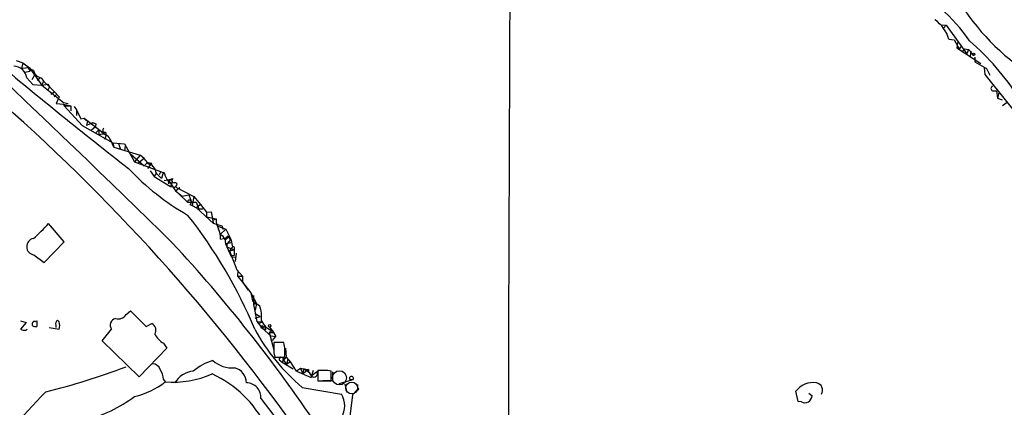
# Model space of a CAD drawing. Extents: x 12 to 1028, y 1175 to 1983.
# Drawn here: x 120 to 269, y 1833 to 1891 of the extents above; entities that cross this region are included whole.
import ezdxf

# ---------------------------------------------------------------- set-up
doc = ezdxf.new("R2010")
doc.units = 0
doc.header["$MEASUREMENT"] = 0
doc.layers.add('MAIN', color=5, linetype='CONTINUOUS')

msp = doc.modelspace()

# ---------------------------------------------------------------- linework, layer by layer
at = {"layer": 'MAIN'}
for p, q in [((259.08, 1890.4094), (259.842, 1890.3248)), ((259.842, 1890.3248), (259.4187, 1889.9014)), ((259.842, 1890.3248), (262.9747, 1886.0068)), ((260.2653, 1888.2081), (261.0273, 1888.1234)), ((261.0273, 1888.1234), (261.7893, 1886.7688)), ((261.5353, 1887.7001), (261.4507, 1886.9381)), ((261.4507, 1886.9381), (261.7893, 1886.7688)), ((261.4507, 1886.9381), (265.0913, 1884.5674)), ((262.128, 1887.1074), (261.7893, 1886.7688)), ((262.636, 1886.7688), (262.2127, 1886.2608)), ((262.636, 1886.7688), (263.2287, 1886.6841)), ((263.2287, 1886.6841), (262.9747, 1886.0068)), ((263.2287, 1886.6841), (264.0753, 1885.7528)), ((263.5673, 1886.4301), (263.4827, 1885.6681)), ((264.16, 1885.4988), (264.16, 1884.8214)), ((118.9567, 1884.9908), (119.9727, 1884.6521)), ((119.9727, 1884.6521), (119.8033, 1883.8054)), ((120.9887, 1883.8901), (119.8033, 1883.8054)), ((119.9727, 1884.6521), (120.9887, 1883.8901)), ((120.65, 1884.1441), (121.0733, 1883.3821)), ((120.9887, 1883.8901), (122.8513, 1881.2654)), ((264.16, 1884.8214), (265.938, 1883.8054)), ((265.5993, 1883.8901), (265.684, 1882.8741)), ((265.938, 1883.8054), (266.446, 1882.7894)), ((120.2267, 1883.2128), (121.0733, 1883.3821)), ((120.5653, 1882.3661), (121.4967, 1881.3501)), ((121.412, 1882.1121), (121.8353, 1882.9588)), ((122.174, 1882.0274), (122.682, 1882.4508)), ((122.7667, 1882.3661), (123.1053, 1881.8581)), ((265.684, 1882.8741), (272.288, 1874.6614)), ((121.4967, 1881.3501), (122.8513, 1881.2654)), ((123.1053, 1881.8581), (122.8513, 1881.2654)), ((122.8513, 1881.2654), (123.7827, 1881.4348)), ((122.8513, 1881.2654), (126.1533, 1878.6408)), ((123.1053, 1881.8581), (124.0367, 1881.0114)), ((124.0367, 1881.0114), (123.698, 1880.4188)), ((123.7827, 1881.4348), (124.0367, 1881.0114)), ((124.0367, 1881.0114), (124.3753, 1880.6728)), ((124.0367, 1881.0114), (125.1373, 1879.9108)), ((124.206, 1879.9108), (124.7987, 1880.2494)), ((125.1373, 1879.9108), (124.714, 1879.4874)), ((124.7987, 1880.2494), (125.476, 1879.4874)), ((125.476, 1879.4874), (125.0527, 1878.4714)), ((266.8693, 1880.4188), (267.462, 1880.4188)), ((267.462, 1880.4188), (267.6313, 1879.3181)), ((267.8007, 1880.0801), (267.6313, 1879.3181)), ((267.6313, 1879.3181), (268.3087, 1879.0641)), ((267.6313, 1879.3181), (268.3087, 1879.0641)), ((125.0527, 1878.4714), (126.1533, 1878.3868)), ((126.1533, 1878.6408), (126.8307, 1878.4714)), ((126.1533, 1878.3868), (126.238, 1878.1328)), ((126.1533, 1878.3868), (127.254, 1878.1328)), ((126.238, 1878.1328), (127.254, 1878.1328)), ((126.238, 1878.1328), (128.9473, 1875.1694)), ((127.254, 1878.1328), (127.254, 1877.3708)), ((127.762, 1878.0481), (128.1007, 1877.5401)), ((269.0707, 1878.6408), (268.3933, 1878.1328)), ((128.1007, 1877.5401), (128.1007, 1876.6934)), ((128.1007, 1877.5401), (128.778, 1876.1854)), ((128.778, 1876.1854), (129.2013, 1876.2701)), ((129.2013, 1876.2701), (129.794, 1875.8468)), ((132.588, 1873.6454), (129.2013, 1876.2701)), ((128.9473, 1875.1694), (133.604, 1872.5448)), ((129.794, 1875.8468), (129.6247, 1875.1694)), ((130.556, 1875.5928), (129.6247, 1875.1694)), ((130.3867, 1874.4921), (130.9793, 1875.0001)), ((131.064, 1875.4234), (130.9793, 1875.0001)), ((131.4873, 1874.4921), (130.9793, 1873.9841)), ((131.4873, 1874.4921), (131.4873, 1873.7301)), ((132.588, 1873.6454), (132.334, 1873.0528)), ((132.5033, 1874.1534), (132.588, 1873.6454)), ((133.604, 1872.5448), (133.7733, 1871.8674)), ((133.604, 1872.5448), (135.382, 1872.3754)), ((133.7733, 1871.8674), (137.7527, 1870.6821)), ((134.4507, 1872.4601), (134.7047, 1871.6981)), ((135.382, 1872.3754), (136.906, 1869.6661)), ((135.4667, 1872.0368), (135.382, 1871.3594)), ((136.398, 1870.7668), (136.5673, 1870.5128)), ((136.398, 1870.7668), (138.3453, 1869.0734)), ((137.7527, 1870.6821), (136.906, 1869.6661)), ((136.906, 1869.6661), (141.224, 1868.0574)), ((138.3453, 1870.1741), (137.414, 1869.4121)), ((138.8533, 1869.5814), (138.3453, 1869.0734)), ((139.3613, 1869.3274), (138.8533, 1868.6501)), ((139.2767, 1868.3114), (139.8693, 1867.4648)), ((139.8693, 1867.4648), (140.208, 1867.8881)), ((139.8693, 1867.4648), (142.3247, 1865.9408)), ((140.208, 1867.8881), (140.97, 1867.1261)), ((140.8853, 1868.2268), (140.6313, 1867.7188)), ((141.224, 1868.0574), (140.97, 1867.1261)), ((141.3933, 1866.8721), (141.986, 1866.9568)), ((141.3933, 1866.8721), (141.986, 1866.9568)), ((141.986, 1866.9568), (142.748, 1867.1261)), ((141.986, 1866.9568), (143.0867, 1865.2634)), ((141.986, 1866.7874), (142.0707, 1866.3641)), ((142.1553, 1866.6181), (142.0707, 1866.3641)), ((142.5787, 1866.5334), (142.3247, 1865.9408)), ((142.3247, 1865.9408), (143.002, 1865.8561)), ((142.494, 1866.9568), (142.5787, 1866.5334)), ((143.0867, 1865.9408), (143.1713, 1865.8561)), ((143.0867, 1865.2634), (143.764, 1865.7714)), ((143.1713, 1865.8561), (145.8807, 1864.4168)), ((143.0867, 1865.2634), (144.1027, 1864.5014)), ((143.5947, 1864.8401), (144.9493, 1863.5701)), ((144.1027, 1864.5014), (145.1187, 1864.6708)), ((145.1187, 1864.6708), (145.4573, 1863.7394)), ((145.8807, 1864.4168), (145.6267, 1863.0621)), ((145.8807, 1864.4168), (146.8967, 1863.2314)), ((144.9493, 1863.5701), (146.2193, 1863.5701)), ((145.288, 1863.2314), (145.6267, 1863.0621)), ((145.6267, 1863.0621), (146.304, 1862.7234)), ((146.2193, 1863.5701), (146.6427, 1862.5541)), ((146.8967, 1863.2314), (146.304, 1862.7234)), ((146.8967, 1863.2314), (147.828, 1862.0461)), ((146.304, 1862.7234), (148.844, 1860.3528)), ((146.6427, 1862.5541), (147.2353, 1862.5541)), ((147.828, 1862.0461), (148.5053, 1862.1308)), ((147.828, 1862.0461), (147.828, 1861.3688)), ((147.828, 1861.3688), (149.2673, 1861.0301)), ((148.5053, 1862.1308), (148.7593, 1860.8608)), ((148.59, 1861.3688), (148.844, 1860.3528)), ((126.238, 1857.5588), (123.8673, 1860.3528)), ((148.7593, 1860.8608), (149.2673, 1861.0301)), ((150.1987, 1859.9294), (148.844, 1860.3528)), ((149.4367, 1860.0141), (150.7067, 1859.5061)), ((150.1987, 1859.9294), (150.2833, 1859.4214)), ((150.7067, 1859.5061), (149.86, 1858.6594)), ((150.368, 1858.0668), (151.13, 1858.3208)), ((150.7067, 1859.5061), (151.4687, 1857.9821)), ((150.7067, 1857.9821), (151.13, 1858.3208)), ((123.19, 1854.4261), (126.238, 1857.5588)), ((149.9447, 1857.9821), (150.368, 1858.0668)), ((150.876, 1858.2361), (150.7067, 1857.9821)), ((150.7913, 1857.2201), (150.876, 1856.7968)), ((150.876, 1857.3048), (151.4687, 1857.4741)), ((150.876, 1856.7968), (151.9767, 1856.3734)), ((150.876, 1856.7968), (151.5533, 1855.3574)), ((151.7227, 1856.7968), (151.2993, 1856.2041)), ((151.4687, 1857.9821), (151.7227, 1856.7968)), ((121.666, 1855.6114), (123.19, 1854.4261)), ((151.2993, 1856.2041), (151.9767, 1856.3734)), ((151.2993, 1856.2041), (151.9767, 1856.3734)), ((151.2993, 1856.2041), (152.4, 1853.3254)), ((151.5533, 1855.3574), (152.146, 1855.2728)), ((151.9767, 1855.5268), (151.638, 1855.4421)), ((152.3153, 1855.8654), (152.146, 1854.5954)), ((152.4, 1853.3254), (153.2467, 1852.3941)), ((152.5693, 1853.2408), (152.4847, 1852.3941)), ((152.5693, 1853.2408), (152.4847, 1852.3941)), ((152.4847, 1852.3941), (153.2467, 1852.3941)), ((152.4847, 1852.3941), (153.2467, 1851.4628)), ((153.2467, 1852.3941), (153.2467, 1851.4628)), ((153.2467, 1851.4628), (154.0933, 1850.2774)), ((153.2467, 1851.4628), (154.5167, 1849.8541)), ((154.5167, 1849.8541), (154.7707, 1848.6688)), ((154.5167, 1849.8541), (155.3633, 1848.2454)), ((154.94, 1849.4308), (154.94, 1848.0761)), ((154.7707, 1848.6688), (155.3633, 1848.2454)), ((154.7707, 1848.6688), (155.8713, 1847.9068)), ((155.3633, 1848.2454), (154.94, 1848.0761)), ((154.94, 1848.0761), (155.448, 1845.5361)), ((155.3633, 1848.2454), (155.194, 1847.2294)), ((135.636, 1846.5521), (136.3133, 1847.1448)), ((136.3133, 1847.1448), (138.684, 1844.7741)), ((155.194, 1846.7214), (155.956, 1846.2981)), ((119.634, 1845.6208), (120.4807, 1845.3668)), ((120.4807, 1845.3668), (119.634, 1844.3508)), ((121.8353, 1845.5361), (122.0893, 1845.6208)), ((124.968, 1844.9434), (124.968, 1844.6048)), ((125.476, 1845.4514), (125.222, 1845.7054)), ((138.684, 1844.7741), (139.5307, 1845.1974)), ((155.194, 1846.0441), (155.956, 1846.2981)), ((155.448, 1845.5361), (156.2947, 1845.4514)), ((155.448, 1845.5361), (156.21, 1844.5201)), ((155.702, 1845.1974), (156.2947, 1845.4514)), ((120.4807, 1844.1814), (120.65, 1844.3508)), ((123.952, 1844.6048), (125.476, 1844.3508)), ((131.9953, 1842.5728), (133.4347, 1844.3508)), ((156.6333, 1844.7741), (156.21, 1844.5201)), ((156.21, 1844.5201), (156.718, 1844.2661)), ((156.21, 1844.5201), (157.5647, 1843.3348)), ((156.3793, 1844.6894), (156.6333, 1844.7741)), ((156.6333, 1844.7741), (156.718, 1844.2661)), ((157.3107, 1844.6894), (157.8187, 1844.0968)), ((157.8187, 1844.0968), (157.3107, 1843.8428)), ((157.3107, 1843.8428), (158.0727, 1843.8428)), ((157.3107, 1843.8428), (157.988, 1841.2181)), ((157.8187, 1844.0968), (158.3267, 1843.2501)), ((137.5833, 1837.1541), (131.9953, 1842.5728)), ((141.3087, 1842.2341), (141.8167, 1841.4721)), ((157.5647, 1843.3348), (158.3267, 1843.2501)), ((157.8187, 1842.6574), (158.3267, 1843.2501)), ((159.512, 1842.3188), (157.988, 1842.3188)), ((141.8167, 1841.4721), (137.5833, 1837.1541)), ((157.988, 1840.7948), (158.1573, 1840.1174)), ((159.766, 1841.4721), (159.8507, 1840.1174)), ((158.1573, 1840.1174), (159.5967, 1840.1174)), ((158.8347, 1839.6941), (159.258, 1839.3554)), ((159.258, 1839.3554), (159.8507, 1840.1174)), ((159.258, 1839.3554), (160.9513, 1838.3394)), ((159.8507, 1840.1174), (159.4273, 1839.7788)), ((159.4273, 1839.7788), (159.9353, 1839.0168)), ((159.8507, 1840.1174), (160.528, 1839.3554)), ((160.1047, 1839.7788), (159.9353, 1839.0168)), ((160.528, 1839.4401), (159.9353, 1839.0168)), ((161.4593, 1838.0008), (160.528, 1839.4401)), ((162.052, 1838.4241), (161.4593, 1838.0008)), ((161.4593, 1838.0008), (163.6607, 1837.0694)), ((162.052, 1838.4241), (163.2373, 1838.2548)), ((162.052, 1838.4241), (162.3907, 1837.5774)), ((162.4753, 1838.2548), (162.3907, 1837.5774)), ((163.2373, 1838.2548), (162.3907, 1837.5774)), ((163.2373, 1838.2548), (163.2373, 1837.8314)), ((163.6607, 1837.0694), (163.9993, 1838.1701)), ((164.6767, 1838.0854), (164.6767, 1836.5614)), ((164.846, 1838.1701), (165.9467, 1838.1701)), ((166.7087, 1836.5614), (166.7087, 1838.0008)), ((166.878, 1837.9161), (166.878, 1836.5614)), ((141.3087, 1836.7308), (141.5627, 1836.3921)), ((164.6767, 1836.5614), (166.7087, 1836.5614)), ((166.878, 1836.5614), (165.4387, 1836.5614)), ((167.894, 1836.1381), (170.0107, 1836.7308)), ((168.7407, 1836.0534), (169.0793, 1834.7834)), ((169.5027, 1836.7308), (170.0107, 1836.7308)), ((170.688, 1835.9688), (170.688, 1835.3761)), ((162.306, 1835.5454), (168.2327, 1834.5294)), ((169.926, 1834.4448), (169.5027, 1831.1428)), ((170.688, 1835.2068), (169.926, 1834.4448)), ((237.4053, 1833.4288), (237.0667, 1834.9528)), ((239.014, 1834.6988), (239.522, 1834.2754)), ((156.0407, 1833.8521), (164.4227, 1823.0148)), ((237.9133, 1833.3441), (237.4053, 1833.4288))]:
    msp.add_line(p, q, dxfattribs=at)
for centre, radius in [((263.9906, 1885.9222), 0.1893), ((157.3741, 1844.8694), 0.1907)]:
    msp.add_circle(centre, radius, dxfattribs=at)
at = {"layer": 'MAIN', "color": 5}
for centre, radius in [((167.9409, 1837.0004), 1.076), ((169.7989, 1835.4608), 0.8904)]:
    msp.add_circle(centre, radius, dxfattribs=at)
at = {"layer": 'MAIN'}
for centre, radius, start, end in [((24159.6634, 1777.4994), 23966.2001, 179.65942326, 179.99927466), ((-1565.6249, 109.555), 2444.0077, 45.6555703, 47.5890793), ((244.5894, 1875.4703), 22.5745, 33.573355, 67.007368), ((1901.9912, 3692.1474), 2427.6184, 227.7124138, 227.9415959), ((292.0207, 1912.7213), 35.5957, 209.735218, 235.510975), ((254.656, 1886.4391), 5.8816, 17.503665, 53.570616), ((237.0541, 1857.4793), 40.2829, 32.9726, 49.158269), ((669.3627, 2549.8671), 865.1933, 230.2168228, 231.9393121), ((118.5685, 1882.1345), 2.0102, 6.615922, 88.588989), ((122.0051, 1885.2453), 1.7461, 219.098475, 255.953411), ((123.1265, 1883.9114), 1.5866, 193.114797, 256.893056), ((-77.0563, 1658.7124), 293.1499, 35.519374, 49.468129), ((266.9681, 1880.7574), 0.3528, 106.262153, 253.733298), ((173.16, 2002.5079), 133.8751, 251.443666, 251.672849), ((132.4001, 1874.4599), 0.3235, 117.784937, 288.608623), ((132.0388, 1872.5903), 1.2662, 25.599722, 115.820335), ((122.6993, 1867.4733), 11.9139, 21.642895, 28.386582), ((134.7462, 1866.5753), 5.0897, 36.201428, 53.792944), ((139.1602, 1869.6132), 0.3085, 185.915695, 337.840023), ((138.1163, 1867.6033), 2.1109, 7.753553, 69.565625), ((140.1338, 1869.4967), 0.6878, 179.99167, 239.497709), ((164.3428, 1895.6347), 39.1525, 223.568232, 240.30832), ((141.1139, 1867.6171), 0.4539, 351.421795, 75.960695), ((143.1881, 1867.9538), 1.675, 193.971531, 224.136456), ((142.24, 1993.9567), 127.0002, 269.885409, 270.114592), ((142.4517, 1866.9994), 0.483, 232.140624, 285.244715), ((142.8987, 1866.8399), 0.3235, 117.769266, 288.625411), ((143.0444, 1866.2371), 0.2993, 278.124688, 98.143638), ((145.2139, 1863.623), 0.2698, 25.558299, 191.305768), ((145.1187, 1863.57), 0.3786, 296.565051, 26.578587), ((88.137, 1816.5795), 72.502, 22.522243, 38.408934), ((107.3393, 1874.5948), 21.8176, 310.751122, 319.248878), ((152.3119, 1860.9071), 3.0471, 177.686543, 207.3732), ((146.9001, 1858.1051), 3.0471, 357.686543, 27.3732), ((149.4369, 1857.4743), 1.2584, 19.647392, 70.352608), ((151.003, 1858.2784), 0.1339, 18.462013, 198.421413), ((150.9242, 1857.9095), 0.4599, 324.647698, 63.418235), ((121.8063, 1856.8454), 1.242, 100.437714, 263.513593), ((-24.9362, 1702.1148), 228.4727, 33.948069, 42.81394), ((153.164, 1857.9045), 2.542, 180.160031, 205.833231), ((150.7062, 1857.3899), 0.1899, 296.619015, 333.380985), ((151.6803, 1856.9238), 0.8142, 117.899466, 188.972992), ((151.8073, 1856.5597), 0.2517, 312.279812, 109.636983), ((363.6265, 1855.9501), 211.6502, 179.885408, 180.114592), ((150.6645, 1846.1712), 5.4884, 354.244533, 18.434949), ((134.4083, 1847.4048), 1.4948, 255.233025, 325.218058), ((121.8015, 1845.1127), 0.4247, 85.43576, 203.492649), ((121.8776, 1845.3666), 0.6292, 222.268789, 289.661787), ((333.7391, 1845.1974), 211.6502, 179.885381, 180.114592), ((125.6029, 1845.1551), 0.6693, 124.689739, 198.440363), ((123.9945, 1844.9011), 1.5804, 339.622594, 20.377406), ((134.2206, 1844.9747), 1.0034, 101.106137, 218.444898), ((139.0479, 1844.2103), 1.0988, 325.553515, 63.936303), ((158.7325, 1846.815), 2.8677, 204.60964, 251.41847), ((120.5229, 1846.5928), 2.4118, 248.372845, 268.997414), ((143.299, 1845.5791), 3.8923, 210.752962, 239.247038), ((181.8053, 1858.8259), 30.3678, 208.467426, 230.051105), ((156.21, 1844.6894), 0.1693, 0, 270), ((538.9877, 1841.5568), 381.0005, 179.885409, 180.114592), ((154.9722, 1841.0418), 4.716, 348.696024, 15.710758), ((139.626, 1837.8631), 1.2383, 18.440802, 90.495074), ((151.1694, 1831.6359), 8.3298, 106.818164, 130.171853), ((151.7259, 1843.0062), 4.5099, 228.867617, 274.265019), ((159.1204, 1839.8106), 0.3085, 354.084305, 202.18418), ((96.9461, 1941.0737), 109.4613, 284.009076, 290.698936), ((138.2594, 1836.561), 3.054, 3.187219, 33.683824), ((142.7585, 1851.1462), 14.8025, 265.366382, 293.557923), ((146.0829, 1834.4656), 3.5468, 94.639685, 150.301604), ((141.4573, 1821.9951), 17.1726, 26.671289, 65.147401), ((151.4945, 1836.2335), 2.3448, 359.738545, 76.01176), ((161.7134, 1836.1382), 2.3108, 28.442656, 81.574303), ((164.084, 1837.625), 0.5137, 228.74902, 34.51599), ((-26.1619, 2091.789), 317.5005, 306.755303, 306.984486), ((165.4395, 1831.9627), 6.1701, 78.129325, 97.101635), ((134.6389, 1845.0128), 11.0569, 281.831786, 308.770032), ((153.868, 1834.042), 2.181, 355.004884, 90.753987), ((169.7567, 1836.9001), 0.3053, 326.315138, 213.684862), ((239.6145, 1833.1668), 3.1114, 79.166775, 144.969662), ((240.0114, 1835.1201), 1.1186, 328.124381, 80.329686), ((304.4327, 1662.9519), 249.6239, 136.472639, 143.5536), ((165.3752, 1832.7514), 3.3655, 328.109208, 31.890792), ((170.7515, 1835.2914), 0.1059, 233.108436, 126.859073), ((123.4295, 1852.3262), 22.5944, 285.46763, 306.616212), ((238.4192, 1834.3253), 1.1039, 242.724678, 357.409222)]:
    msp.add_arc(centre, radius, start, end, dxfattribs=at)

doc.saveas('drawing.dxf')
